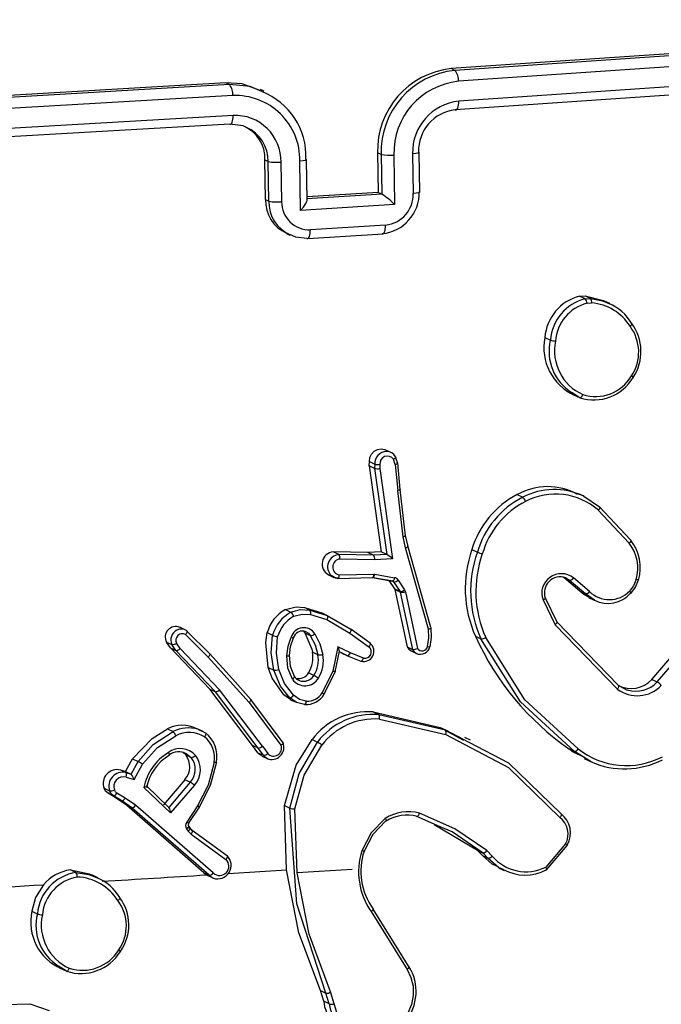
# Model space of a CAD drawing. Units: millimetres. Extents: x 751 to 2118, y 236 to 675.
# Drawn here: x 1512 to 1515, y 437 to 442 of the extents above; entities that cross this region are included whole.
import ezdxf

# ---------------------------------------------------------------- set-up
doc = ezdxf.new("R2010")
doc.units = ezdxf.units.MM
doc.header["$LTSCALE"] = 85
doc.header["$PDSIZE"] = -1
doc.layers.add('VP-DIM', color=7, linetype='Continuous')
doc.layers.add('VP-EQ', color=7, linetype='Continuous', true_color=0x8a3492)
doc.dimstyles.new('Strefa', dxfattribs={"dimtxt": 14, "dimasz": 20, "dimexe": 20, "dimexo": 50, "dimgap": 20, "dimtad": 0, "dimdec": 0, "dimzin": 0, "dimdsep": 46, "dimtxsty": 'Standard', "dimcen": 0.09, "dimadec": 0, "dimazin": 0, "dimtfac": 1, "dimtdec": 4, "dimtofl": 0, "dimtmove": 0, "dimatfit": 3, "dimfxl": 70, "dimfxlon": 1, "dimtolj": 1, "dimtzin": 0, "dimarcsym": 0})

# ---------------------------------------------------------------- blocks, each defined once
blk = doc.blocks.new('*D15')
at = {"layer": 'Defpoints', "color": 0}
for p in [(1149.6233, 447.1849), (1149.6233, 271.7696), (2097.6233, 271.7696)]:
    blk.add_point(p, dxfattribs=at)
at = {"layer": 'VP-DIM', "color": 0, "lineweight": -2}
for p, q in [((2027.6233, 447.1849), (2117.6233, 447.1849)), ((2097.6233, 427.1849), (2097.6233, 395.8106)), ((2097.6233, 291.7696), (2097.6233, 323.1439)), ((2027.6233, 271.7696), (2117.6233, 271.7696))]:
    blk.add_line(p, q, dxfattribs=at)
at = {"layer": 'VP-DIM', "color": 0}
for points in [[(2100.9566, 427.1849), (2094.2899, 427.1849), (2097.6233, 447.1849)], [(2094.2899, 291.7696), (2100.9566, 291.7696), (2097.6233, 271.7696)]]:
    blk.add_solid(points, dxfattribs=at)
at = {"layer": 'VP-DIM', "color": 0, "insert": (2097.6233, 359.4773), "char_height": 14, "attachment_point": 5, "rotation": 90}
blk.add_mtext('\\A1;175', dxfattribs=at)
blk = doc.blocks.new('wd1421-1')
at = {"layer": 'VP-EQ', "color": 0, "linetype": 'Continuous', "lineweight": 25}
for p, q in [((1516.8331, 441.5586), (1514.0423, 441.3669)), ((1516.8517, 441.5497), (1514.0606, 441.3582)), ((1516.871, 441.495), (1514.0781, 441.3033)), ((1514.0606, 441.3582), (1514.0423, 441.3669)), ((1516.8727, 441.3957), (1514.0798, 441.204)), ((1516.8534, 441.3519), (1514.0624, 441.1604)), ((1512.9147, 441.2956), (1510.0673, 441.131)), ((1512.9329, 441.287), (1510.0855, 441.1223)), ((1512.9329, 441.287), (1512.9147, 441.2956)), ((1513.1065, 441.2534), (1513.0882, 441.2621)), ((1512.9496, 441.2321), (1510.1003, 441.0674)), ((1512.9514, 441.1327), (1510.102, 440.968)), ((1512.9346, 441.0892), (1510.0872, 440.9245)), ((1513.1129, 440.7117), (1513.1098, 440.9102)), ((1513.1098, 440.9102), (1513.1272, 440.9019)), ((1513.3214, 440.7094), (1513.3183, 440.9114)), ((1513.6739, 440.9457), (1513.677, 440.7472)), ((1513.6912, 440.9374), (1513.6739, 440.9457)), ((1513.6912, 440.9374), (1513.6943, 440.739)), ((1513.7554, 440.9345), (1513.7592, 440.6863)), ((1513.8493, 440.9405), (1513.8524, 440.742)), ((1513.8851, 440.7486), (1513.882, 440.9471)), ((1513.1303, 440.7034), (1513.1272, 440.9019)), ((1513.1942, 440.7004), (1513.1911, 440.8989)), ((1513.2891, 440.6566), (1513.2853, 440.9048)), ((1513.6951, 440.7386), (1513.3192, 440.7149)), ((1513.677, 440.7472), (1513.3211, 440.7247)), ((1513.6943, 440.739), (1513.677, 440.7472)), ((1513.6943, 440.739), (1513.6951, 440.7386)), ((1513.1129, 440.7117), (1513.1303, 440.7034)), ((1513.7592, 440.6863), (1513.2891, 440.6566)), ((1513.7137, 440.5841), (1513.3376, 440.5603)), ((1513.2175, 440.5418), (1513.2356, 440.5332)), ((1513.3253, 440.5169), (1513.7013, 440.5407)), ((1514.6845, 440.2278), (1514.712, 440.2299)), ((1514.7121, 440.2147), (1514.6845, 440.2278)), ((1514.712, 440.2299), (1514.7397, 440.2167)), ((1514.7121, 440.2147), (1514.7397, 440.2167)), ((1514.722, 440.1928), (1514.7443, 440.1945)), ((1514.8349, 440.1911), (1514.8055, 440.2051)), ((1514.5106, 440.0208), (1514.5379, 440.0078)), ((1514.6468, 439.7381), (1514.6747, 439.7247)), ((1514.6856, 439.7199), (1514.647, 439.7445)), ((1513.7404, 439.4463), (1513.7124, 439.4597)), ((1513.6311, 439.3795), (1513.6328, 439.4005)), ((1513.6328, 439.4005), (1513.6602, 439.3875)), ((1513.6602, 439.3875), (1513.6585, 439.3665)), ((1513.6859, 439.3856), (1513.6843, 439.3653)), ((1513.7619, 439.3865), (1513.7531, 439.4117)), ((1513.7619, 439.3865), (1513.7745, 439.2556)), ((1513.7743, 439.3929), (1513.7644, 439.4213)), ((1513.7875, 439.2603), (1513.7747, 439.3935)), ((1513.6311, 439.3795), (1513.6923, 438.9487)), ((1513.6585, 439.3665), (1513.6311, 439.3795)), ((1513.6585, 439.3665), (1513.7197, 438.9357)), ((1513.6843, 439.3653), (1513.7483, 438.9142)), ((1513.8013, 439.0242), (1513.7745, 439.2556)), ((1513.8143, 439.0292), (1513.7875, 439.2607)), ((1514.3724, 439.2349), (1514.3999, 439.2218)), ((1514.7066, 439.2266), (1514.6761, 439.2411)), ((1514.7779, 439.1564), (1514.9317, 438.9926)), ((1514.7836, 439.1745), (1514.9391, 439.0088)), ((1513.8136, 438.969), (1513.8013, 439.0242)), ((1513.826, 438.9752), (1513.8137, 439.0303)), ((1513.6253, 438.9452), (1513.4523, 438.9484)), ((1513.4797, 438.9353), (1513.4523, 438.9484)), ((1513.6923, 438.9487), (1513.6253, 438.9452)), ((1513.6528, 438.9321), (1513.6253, 438.9452)), ((1513.7197, 438.9357), (1513.6923, 438.9487)), ((1513.929, 438.5615), (1513.8136, 438.969)), ((1513.9405, 438.5699), (1513.8249, 438.978)), ((1514.1457, 438.9598), (1514.173, 438.9468)), ((1513.6528, 438.9321), (1513.4797, 438.9353)), ((1513.6588, 438.9094), (1513.4861, 438.9126)), ((1513.7198, 438.9356), (1513.6528, 438.9321)), ((1513.7483, 438.9142), (1513.6588, 438.9094)), ((1513.7197, 438.9357), (1513.7198, 438.9356)), ((1513.4277, 438.8341), (1513.4552, 438.821)), ((1513.4746, 438.816), (1513.6488, 438.8197)), ((1513.4823, 438.8329), (1513.6545, 438.8366)), ((1513.6469, 438.8198), (1513.6487, 438.8197)), ((1513.6487, 438.8197), (1513.7481, 438.8027)), ((1513.6519, 438.8201), (1513.7513, 438.8032)), ((1513.6545, 438.8366), (1513.6596, 438.8362)), ((1513.6596, 438.8362), (1513.759, 438.8193)), ((1513.7309, 438.8056), (1513.7588, 438.7631)), ((1513.7542, 438.7986), (1513.7444, 438.8033)), ((1513.7498, 438.8025), (1513.751, 438.8017)), ((1513.7542, 438.7986), (1513.7861, 438.75)), ((1513.7768, 438.8075), (1513.8087, 438.7589)), ((1514.6064, 438.8187), (1514.6013, 438.8221)), ((1514.6862, 438.7512), (1514.6064, 438.8187)), ((1514.6064, 438.8187), (1514.6336, 438.8058)), ((1514.6336, 438.8058), (1514.614, 438.8191)), ((1514.7134, 438.7382), (1514.6336, 438.8058)), ((1514.7335, 438.7503), (1514.6534, 438.8181)), ((1513.7588, 438.7631), (1513.7602, 438.7596)), ((1513.7861, 438.75), (1513.7588, 438.7631)), ((1513.7602, 438.7596), (1513.821, 438.4737)), ((1513.7875, 438.7466), (1513.7602, 438.7596)), ((1513.7861, 438.75), (1513.7875, 438.7466)), ((1513.7875, 438.7466), (1513.8483, 438.4607)), ((1513.8087, 438.7589), (1513.8128, 438.749)), ((1513.8128, 438.749), (1513.8731, 438.4656)), ((1514.6862, 438.7512), (1514.7134, 438.7382)), ((1514.5016, 438.7078), (1514.5615, 438.5835)), ((1514.5123, 438.7181), (1514.5698, 438.5988)), ((1514.7595, 438.7067), (1514.7134, 438.7382)), ((1514.7295, 438.7202), (1514.7576, 438.7067)), ((1513.2133, 438.6602), (1513.2408, 438.6471)), ((1513.3079, 438.6698), (1513.3944, 438.6437)), ((1513.3354, 438.6567), (1513.3079, 438.6698)), ((1513.3354, 438.6567), (1513.4219, 438.6306)), ((1513.3944, 438.6437), (1513.4219, 438.6306)), ((1513.3379, 438.6343), (1513.4201, 438.6095)), ((1513.4201, 438.6095), (1513.5353, 438.5425)), ((1513.4219, 438.6306), (1513.5394, 438.5622)), ((1514.5698, 438.5988), (1514.8777, 438.281)), ((1512.7123, 438.5577), (1512.6847, 438.5709)), ((1512.8352, 438.4381), (1512.7205, 438.5523)), ((1513.6368, 438.4908), (1513.5403, 438.5612)), ((1514.5615, 438.5835), (1514.873, 438.262)), ((1512.6377, 438.4676), (1512.6178, 438.4974)), ((1512.6178, 438.4974), (1512.6451, 438.4844)), ((1512.7137, 438.5348), (1512.8269, 438.4219)), ((1513.1215, 438.5442), (1513.1489, 438.5311)), ((1513.31, 438.5426), (1513.3373, 438.5296)), ((1513.5353, 438.5425), (1513.6305, 438.473)), ((1514.1634, 438.5261), (1514.1907, 438.5131)), ((1515.0457, 438.3104), (1515.2369, 438.5341)), ((1515.073, 438.2973), (1515.2642, 438.5211)), ((1512.8356, 438.2614), (1512.6377, 438.4676)), ((1512.6377, 438.4676), (1512.6651, 438.4545)), ((1512.6651, 438.4545), (1512.6451, 438.4844)), ((1512.8629, 438.2483), (1512.6651, 438.4545)), ((1512.6865, 438.4648), (1512.6682, 438.4922)), ((1512.884, 438.2589), (1512.6865, 438.4648)), ((1513.4753, 438.4737), (1513.4501, 438.351)), ((1513.4621, 438.3479), (1513.4833, 438.4511)), ((1513.5378, 438.4435), (1513.4753, 438.4737)), ((1513.5229, 438.4283), (1513.4826, 438.4477)), ((1513.4956, 438.4413), (1513.4826, 438.4476)), ((1513.821, 438.4737), (1513.8483, 438.4607)), ((1513.8417, 438.453), (1513.8691, 438.4399)), ((1512.8269, 438.4219), (1513.0315, 438.1948)), ((1513.3751, 438.4333), (1513.3477, 438.4464)), ((1513.4956, 438.4413), (1513.5229, 438.4283)), ((1513.5229, 438.4282), (1513.5906, 438.4012)), ((1513.6037, 438.4172), (1513.5378, 438.4435)), ((1513.1272, 438.3695), (1513.1545, 438.3565)), ((1513.4501, 438.351), (1513.3959, 438.2429)), ((1513.4614, 438.3498), (1513.4043, 438.2354)), ((1513.3557, 438.33), (1513.3282, 438.343)), ((1515.0457, 438.3104), (1515.073, 438.2973)), ((1513.0486, 437.98), (1512.8356, 438.2614)), ((1512.8356, 438.2614), (1512.8629, 438.2483)), ((1513.0978, 437.9765), (1512.884, 438.2589)), ((1514.8777, 438.281), (1514.9229, 438.2572)), ((1513.0759, 437.9669), (1512.8629, 438.2483)), ((1513.2016, 437.993), (1513.0406, 438.21)), ((1513.2392, 438.2088), (1513.2058, 438.2325)), ((1513.2058, 438.2325), (1513.2332, 438.2194)), ((1513.267, 438.1956), (1513.2332, 438.2194)), ((1513.2391, 438.2088), (1513.2667, 438.1956)), ((1513.0315, 438.1948), (1513.1905, 437.9805)), ((1513.6526, 438.1474), (1513.9862, 438.0702)), ((1513.6526, 438.1474), (1513.68, 438.1343)), ((1513.68, 438.1343), (1514.0136, 438.0571)), ((1513.6829, 438.1116), (1514.0145, 438.0349)), ((1512.6235, 438.0624), (1512.6509, 438.0493)), ((1512.7975, 438.0518), (1512.7689, 438.0654)), ((1512.7753, 438.0605), (1512.8132, 438.043)), ((1512.8144, 438.0419), (1512.7873, 438.0561)), ((1513.9862, 438.0702), (1514.1032, 438.0068)), ((1513.9862, 438.0702), (1514.0136, 438.0571)), ((1514.0136, 438.0571), (1514.13, 437.9964)), ((1513.3461, 438.0095), (1513.3735, 437.9965)), ((1514.1382, 438.0057), (1514.1098, 438.0192)), ((1513.0754, 437.9434), (1513.0486, 437.98)), ((1513.0759, 437.9669), (1513.0486, 437.98)), ((1513.1028, 437.9303), (1513.0759, 437.9669)), ((1513.0978, 437.9765), (1513.1247, 437.9398)), ((1514.6581, 437.9493), (1514.6309, 437.9623)), ((1512.4134, 437.8488), (1512.4487, 437.9124)), ((1512.4487, 437.9124), (1512.4761, 437.8993)), ((1512.7145, 437.9328), (1512.7009, 437.9438)), ((1512.7145, 437.9328), (1512.7419, 437.9197)), ((1512.7181, 437.9386), (1512.7419, 437.9197)), ((1513.0754, 437.9434), (1513.1028, 437.9303)), ((1513.0952, 437.9269), (1513.1228, 437.9137)), ((1514.7418, 437.898), (1514.6581, 437.9493)), ((1514.7076, 437.9142), (1514.7359, 437.9007)), ((1512.3879, 437.8569), (1512.4134, 437.8488)), ((1512.3879, 437.8569), (1512.4153, 437.8438)), ((1512.4409, 437.8357), (1512.4761, 437.8993)), ((1512.4556, 437.8091), (1512.4984, 437.8861)), ((1512.4134, 437.8488), (1512.4408, 437.8358)), ((1512.4153, 437.8438), (1512.4408, 437.8358)), ((1512.4156, 437.8217), (1512.4556, 437.8091)), ((1512.7099, 437.8085), (1512.603, 437.6827)), ((1512.7373, 437.7954), (1512.7099, 437.8085)), ((1512.3056, 437.7659), (1512.333, 437.7528)), ((1512.6377, 437.6418), (1512.5046, 437.7689)), ((1512.6304, 437.6697), (1512.5184, 437.7778)), ((1512.7373, 437.7954), (1512.6305, 437.6696)), ((1512.7586, 437.7806), (1512.6377, 437.6418)), ((1512.3665, 437.7155), (1512.3258, 437.7403)), ((1512.3258, 437.7403), (1512.3532, 437.7273)), ((1512.3939, 437.7025), (1512.3532, 437.7273)), ((1512.4181, 437.6803), (1512.3665, 437.7155)), ((1512.3665, 437.7155), (1512.3939, 437.7025)), ((1512.411, 437.7163), (1512.3699, 437.7413)), ((1512.4639, 437.6802), (1512.411, 437.7163)), ((1512.4455, 437.6672), (1512.3939, 437.7025)), ((1512.8047, 437.343), (1512.4181, 437.6803)), ((1512.4181, 437.6803), (1512.4455, 437.6672)), ((1512.8321, 437.3299), (1512.4455, 437.6672)), ((1512.8521, 437.3415), (1512.4639, 437.6802)), ((1512.7731, 437.6776), (1512.7191, 437.5966)), ((1512.7289, 437.5891), (1512.783, 437.6702)), ((1513.2179, 437.3571), (1513.2079, 437.6788)), ((1513.2079, 437.6788), (1513.2353, 437.6657)), ((1513.2713, 437.342), (1513.2608, 437.6619)), ((1513.9871, 437.5733), (1513.8703, 437.6247)), ((1512.7188, 437.5618), (1512.726, 437.5514)), ((1512.7286, 437.5756), (1512.7347, 437.5668)), ((1512.7361, 437.564), (1512.7289, 437.5744)), ((1512.7347, 437.5668), (1512.7457, 437.5556)), ((1512.7469, 437.5544), (1512.736, 437.5655)), ((1514.174, 437.4541), (1513.9566, 437.5817)), ((1512.726, 437.5514), (1512.741, 437.5359)), ((1512.741, 437.5359), (1512.9154, 437.4091)), ((1512.9231, 437.4264), (1512.7469, 437.5544)), ((1514.6138, 437.4875), (1514.5149, 437.3714)), ((1514.6226, 437.4813), (1514.5173, 437.358)), ((1514.1987, 437.4293), (1514.174, 437.4541)), ((1514.174, 437.4541), (1514.2013, 437.4411)), ((1514.1987, 437.4293), (1514.226, 437.4163)), ((1514.226, 437.4163), (1514.2013, 437.4411)), ((1514.2475, 437.4264), (1514.2205, 437.4536)), ((1514.2782, 437.3669), (1514.3064, 437.3535)), ((1512.1651, 437.3444), (1512.1377, 437.3575)), ((1512.2745, 437.3176), (1512.2452, 437.3316)), ((1512.8047, 437.343), (1512.8184, 437.3321)), ((1512.8321, 437.3299), (1512.8047, 437.343)), ((1512.8184, 437.3321), (1512.8223, 437.3307)), ((1512.8221, 437.3301), (1512.8498, 437.3169)), ((1512.9259, 437.3388), (1513.2179, 437.3571)), ((1513.5469, 437.3594), (1513.271, 437.3419)), ((1511.9446, 437.15), (1511.9721, 437.1369)), ((1513.6413, 437.1481), (1513.8214, 436.8589)), ((1512.1182, 436.8498), (1512.0783, 436.8759)), ((1512.079, 436.8681), (1512.1073, 436.8546)), ((1513.4046, 436.6992), (1513.388, 436.7529)), ((1513.388, 436.7529), (1513.4154, 436.7398)), ((1513.432, 436.6861), (1513.4154, 436.7398)), ((1513.4574, 436.6872), (1513.4391, 436.7461)), ((1513.432, 436.6861), (1513.4046, 436.6992))]:
    blk.add_line(p, q, dxfattribs=at)
at = {"layer": 'VP-EQ', "color": 0, "linetype": 'Continuous', "lineweight": 25, "flags": 128}
for points in [[(1513.0867, 441.2582), (1512.9971, 441.2911), (1512.9147, 441.2956)], [(1513.0952, 441.2517), (1513.0364, 441.2781), (1512.9329, 441.287)], [(1514.0624, 441.1604), (1514.0659, 441.1598), (1514.0692, 441.1612), (1514.0723, 441.1646), (1514.075, 441.1698), (1514.0771, 441.1767), (1514.0787, 441.1849), (1514.0796, 441.1941), (1514.0798, 441.204)], [(1512.9346, 441.0892), (1512.938, 441.0886), (1512.9412, 441.09), (1512.9442, 441.0934), (1512.9468, 441.0985), (1512.9488, 441.1054), (1512.9503, 441.1136), (1512.9512, 441.1228), (1512.9514, 441.1327)], [(1513.0179, 441.073), (1513.0023, 441.0802), (1512.9346, 441.0892)], [(1513.2853, 440.9048), (1513.302, 440.9064), (1513.3136, 440.9086), (1513.3182, 440.9112), (1513.3153, 440.9137)], [(1513.879, 440.9494), (1513.8819, 440.9469), (1513.8774, 440.9443), (1513.8659, 440.9421), (1513.8493, 440.9405)], [(1513.2891, 440.6566), (1513.3033, 440.6742), (1513.3146, 440.6914), (1513.3191, 440.7004), (1513.3212, 440.7073), (1513.3211, 440.7122), (1513.3191, 440.7149)], [(1513.8844, 440.7486), (1513.8849, 440.7481), (1513.8783, 440.7452), (1513.8672, 440.7433), (1513.8524, 440.742)], [(1513.6965, 440.541), (1513.7, 440.5404), (1513.7033, 440.5418), (1513.7063, 440.5451), (1513.7089, 440.5502), (1513.7111, 440.557), (1513.7126, 440.5652), (1513.7135, 440.5743), (1513.7137, 440.5841)], [(1513.3206, 440.5172), (1513.2645, 440.5227), (1513.2387, 440.5353)], [(1513.3206, 440.5172), (1513.324, 440.5166), (1513.3273, 440.518), (1513.3303, 440.5214), (1513.3329, 440.5265), (1513.335, 440.5333), (1513.3365, 440.5414), (1513.3374, 440.5506), (1513.3376, 440.5603)], [(1514.712, 440.2299), (1514.8038, 440.206), (1514.8054, 440.2048)], [(1514.7397, 440.2167), (1514.7996, 440.2052), (1514.8312, 440.1909)], [(1514.9446, 440.0923), (1514.9459, 440.0906), (1514.9453, 440.0874), (1514.944, 440.0853), (1514.9421, 440.0828), (1514.9396, 440.0802), (1514.9364, 440.0774)], [(1514.9516, 439.8213), (1514.9532, 439.8211), (1514.9523, 439.8225), (1514.9488, 439.8254), (1514.9435, 439.8292)], [(1514.6856, 439.7199), (1514.6884, 439.7199), (1514.6921, 439.7225), (1514.6942, 439.7248), (1514.6963, 439.7279), (1514.6983, 439.7316), (1514.7002, 439.7358)], [(1513.6328, 439.4005), (1513.6349, 439.42), (1513.643, 439.4379), (1513.656, 439.4523), (1513.6727, 439.4615), (1513.691, 439.4646), (1513.709, 439.4612), (1513.7121, 439.4592)], [(1513.7635, 439.4236), (1513.7647, 439.4221), (1513.7635, 439.4194), (1513.7619, 439.4177), (1513.7596, 439.4158), (1513.7567, 439.4138), (1513.7531, 439.4117)], [(1513.7619, 439.3865), (1513.7661, 439.3879), (1513.7695, 439.3893), (1513.772, 439.3906), (1513.7736, 439.3918), (1513.7747, 439.3936), (1513.7735, 439.3947)], [(1513.7863, 439.2617), (1513.7875, 439.2604), (1513.7857, 439.2588), (1513.7811, 439.2571), (1513.7745, 439.2556)], [(1514.7013, 439.2284), (1514.7056, 439.227), (1514.7836, 439.1745)], [(1514.7836, 439.1745), (1514.7852, 439.1721), (1514.7847, 439.1679), (1514.7822, 439.1624), (1514.7779, 439.1564)], [(1513.8013, 439.0242), (1513.8056, 439.0253), (1513.809, 439.0265), (1513.8115, 439.0276), (1513.8131, 439.0287), (1513.8141, 439.0304), (1513.813, 439.0315)], [(1514.9391, 439.0088), (1514.9406, 439.0066), (1514.9397, 439.0028), (1514.9366, 438.9979), (1514.9317, 438.9926)], [(1513.8136, 438.969), (1513.8182, 438.9707), (1513.8218, 438.9724), (1513.8242, 438.9739), (1513.8255, 438.9752), (1513.8261, 438.977), (1513.8249, 438.978)], [(1513.4861, 438.9126), (1513.4857, 438.92), (1513.4845, 438.927), (1513.4824, 438.9324), (1513.4811, 438.9342), (1513.4797, 438.9353)], [(1513.4738, 438.8161), (1513.458, 438.8198), (1513.4415, 438.8303)], [(1513.4469, 438.8259), (1513.4611, 438.8187), (1513.4766, 438.8159)], [(1513.4738, 438.8161), (1513.4753, 438.8159), (1513.4767, 438.8165), (1513.4781, 438.8179), (1513.4793, 438.82), (1513.4812, 438.8258), (1513.4823, 438.8329)], [(1513.6545, 438.8366), (1513.6536, 438.8284), (1513.6515, 438.8223), (1513.6493, 438.8199), (1513.6469, 438.8198)], [(1513.6596, 438.8362), (1513.6573, 438.8281), (1513.654, 438.8221), (1513.6513, 438.8197), (1513.6487, 438.8197)], [(1513.759, 438.8193), (1513.7567, 438.8112), (1513.7534, 438.8052), (1513.7507, 438.8028), (1513.7481, 438.8027)], [(1513.7481, 438.8027), (1513.7514, 438.8014), (1513.7542, 438.7986)], [(1514.9672, 438.8103), (1514.9544, 438.7791), (1514.9341, 438.7523)], [(1514.941, 438.741), (1514.9645, 438.772), (1514.9793, 438.8081)], [(1514.978, 438.8086), (1514.9793, 438.8079), (1514.9777, 438.808), (1514.9735, 438.8088), (1514.9672, 438.8103)], [(1514.7306, 438.7224), (1514.7054, 438.7345), (1514.6862, 438.7512)], [(1514.9392, 438.7411), (1514.941, 438.7411), (1514.9407, 438.7432), (1514.9382, 438.7471), (1514.9341, 438.7523)], [(1514.5123, 438.7181), (1514.5135, 438.7164), (1514.5119, 438.7138), (1514.5077, 438.7108), (1514.5016, 438.7078)], [(1513.2133, 438.6602), (1513.2669, 438.6729), (1513.3079, 438.6698)], [(1513.2408, 438.6471), (1513.2873, 438.6593), (1513.3354, 438.6567)], [(1513.2545, 438.6263), (1513.296, 438.6367), (1513.3379, 438.6343)], [(1513.4219, 438.6306), (1513.4237, 438.628), (1513.4241, 438.6231), (1513.4228, 438.6167), (1513.4201, 438.6095)], [(1514.5698, 438.5988), (1514.5711, 438.5973), (1514.5707, 438.5943), (1514.5696, 438.5921), (1514.5677, 438.5895), (1514.565, 438.5866), (1514.5615, 438.5835)], [(1512.7193, 438.5535), (1512.7209, 438.5514), (1512.7206, 438.5474), (1512.7196, 438.5447), (1512.7181, 438.5416), (1512.7161, 438.5382), (1512.7137, 438.5348)], [(1513.3029, 438.5523), (1513.303, 438.5522), (1513.31, 438.5426)], [(1513.3165, 438.5489), (1513.328, 438.5414), (1513.3373, 438.5296)], [(1513.5394, 438.5622), (1513.5411, 438.5597), (1513.5409, 438.5551), (1513.5388, 438.5491), (1513.5353, 438.5425)], [(1513.9242, 438.4753), (1513.9309, 438.5184), (1513.929, 438.5615)], [(1513.929, 438.5615), (1513.9331, 438.5629), (1513.9364, 438.5643), (1513.9389, 438.5656), (1513.9406, 438.5668), (1513.9416, 438.5687), (1513.9405, 438.5699)], [(1513.9362, 438.473), (1513.9436, 438.5204), (1513.9413, 438.5678)], [(1513.1272, 438.3695), (1513.1151, 438.4942), (1513.1215, 438.5442)], [(1513.1545, 438.3565), (1513.1419, 438.4429), (1513.1489, 438.5311)], [(1513.1794, 438.3597), (1513.1675, 438.4412), (1513.1739, 438.5244)], [(1513.2201, 438.428), (1513.226, 438.4758), (1513.2416, 438.5217)], [(1513.2333, 438.4296), (1513.2388, 438.4746), (1513.2536, 438.5177)], [(1513.2416, 438.5217), (1513.2466, 438.5198), (1513.2501, 438.5184), (1513.2522, 438.5176), (1513.2532, 438.5173), (1513.253, 438.5174), (1513.252, 438.5178)], [(1513.31, 438.5426), (1513.345, 438.4609), (1513.3477, 438.4464)], [(1513.3373, 438.5296), (1513.3615, 438.484), (1513.3751, 438.4333)], [(1513.3601, 438.538), (1513.3858, 438.4891), (1513.4004, 438.4349)], [(1514.6581, 437.9493), (1514.3886, 438.1973), (1514.1907, 438.5131)], [(1514.6767, 437.9625), (1514.4105, 438.2076), (1514.2147, 438.5195)], [(1513.4816, 438.4482), (1513.4828, 438.4482), (1513.4833, 438.4495), (1513.4831, 438.4523), (1513.4821, 438.4565), (1513.4799, 438.463), (1513.4753, 438.4737)], [(1513.6352, 438.4922), (1513.6364, 438.4912), (1513.637, 438.4894), (1513.637, 438.4872), (1513.6364, 438.4846), (1513.634, 438.4788), (1513.6305, 438.473)], [(1513.821, 438.4737), (1513.8303, 438.4609), (1513.8418, 438.4533)], [(1513.8483, 438.4607), (1513.8566, 438.4488), (1513.8679, 438.4405)], [(1513.9242, 438.4753), (1513.9306, 438.4739), (1513.935, 438.4731), (1513.9366, 438.4731), (1513.9354, 438.474)], [(1512.834, 438.4393), (1512.8354, 438.4374), (1512.8349, 438.4337), (1512.8338, 438.4312), (1512.8321, 438.4284), (1512.8298, 438.4252), (1512.8269, 438.4219)], [(1513.0406, 438.21), (1512.9477, 438.3132), (1512.8352, 438.438)], [(1513.2201, 438.428), (1513.2248, 438.4282), (1513.2284, 438.4285), (1513.231, 438.429), (1513.2325, 438.4295), (1513.2332, 438.4305), (1513.2321, 438.4313)], [(1513.248, 438.3111), (1513.2253, 438.3668), (1513.2201, 438.428)], [(1513.2585, 438.3241), (1513.2378, 438.3749), (1513.2333, 438.4309)], [(1513.5229, 438.4283), (1513.526, 438.4285), (1513.53, 438.4314), (1513.5341, 438.4367), (1513.5378, 438.4435)], [(1513.59, 438.4014), (1513.5928, 438.4015), (1513.5964, 438.4042), (1513.5983, 438.4066), (1513.6003, 438.4096), (1513.6021, 438.4132), (1513.6037, 438.4172)], [(1513.2058, 438.2325), (1513.1465, 438.3167), (1513.1272, 438.3695)], [(1513.2332, 438.2194), (1513.1881, 438.2769), (1513.1545, 438.3565)], [(1513.2534, 438.231), (1513.2082, 438.2899), (1513.1794, 438.3597)], [(1513.4614, 438.3498), (1513.4627, 438.349), (1513.4616, 438.3488), (1513.4599, 438.3489), (1513.4575, 438.3494), (1513.4542, 438.35), (1513.4501, 438.351)], [(1513.248, 438.3111), (1513.2536, 438.3158), (1513.2573, 438.3202), (1513.2585, 438.3237), (1513.2571, 438.3258)], [(1514.8777, 438.281), (1514.8795, 438.2785), (1514.8792, 438.2741), (1514.8769, 438.2682), (1514.873, 438.262)], [(1513.0394, 438.2113), (1513.0407, 438.2097), (1513.0404, 438.2064), (1513.0393, 438.204), (1513.0374, 438.2012), (1513.0348, 438.1981), (1513.0315, 438.1948)], [(1513.3175, 438.2012), (1513.2828, 438.2103), (1513.2534, 438.231)], [(1513.3081, 438.1846), (1513.311, 438.1849), (1513.3137, 438.1881), (1513.316, 438.1938), (1513.3175, 438.2012)], [(1513.4044, 438.2354), (1513.4058, 438.235), (1513.4049, 438.2361), (1513.4035, 438.2373), (1513.4015, 438.2389), (1513.399, 438.2408), (1513.3959, 438.2429)], [(1513.3081, 438.1846), (1513.2675, 438.1952), (1513.267, 438.1956)], [(1512.4487, 437.9124), (1512.5458, 438.0151), (1512.6235, 438.0624)], [(1512.4761, 437.8993), (1512.5516, 437.9843), (1512.6509, 438.0493)], [(1512.4984, 437.8861), (1512.5727, 437.9688), (1512.6646, 438.0284)], [(1512.8132, 438.043), (1512.8148, 438.0408), (1512.8148, 438.0365), (1512.814, 438.0337), (1512.8127, 438.0304), (1512.811, 438.0269), (1512.8087, 438.0233)], [(1513.2079, 437.6788), (1513.267, 437.881), (1513.3461, 438.0095)], [(1514.0145, 438.0349), (1514.329, 437.8694), (1514.5854, 437.6196)], [(1513.2003, 437.9943), (1513.2013, 437.9934), (1513.2016, 437.9921), (1513.2012, 437.9905), (1513.2001, 437.9886), (1513.1961, 437.9845), (1513.1905, 437.9805)], [(1513.2353, 437.6657), (1513.2821, 437.8402), (1513.3735, 437.9965)], [(1513.2608, 437.6619), (1513.3063, 437.8304), (1513.3945, 437.9813)], [(1514.13, 437.9964), (1514.3281, 437.8932), (1514.5915, 437.638)], [(1514.7103, 437.9201), (1514.6527, 437.946), (1514.6309, 437.9623)], [(1512.6275, 437.9443), (1512.6298, 437.9398), (1512.6313, 437.9362), (1512.6321, 437.9336), (1512.6323, 437.9319), (1512.6314, 437.9306), (1512.6301, 437.9309)], [(1513.0956, 437.9274), (1513.0835, 437.9345), (1513.0754, 437.9434)], [(1513.1204, 437.9149), (1513.1111, 437.9213), (1513.1028, 437.9303)], [(1512.8562, 437.8945), (1512.8261, 437.7818), (1512.7731, 437.6776)], [(1512.868, 437.8955), (1512.8367, 437.7785), (1512.7817, 437.6703)], [(1512.868, 437.8955), (1512.8692, 437.8945), (1512.8674, 437.8939), (1512.8628, 437.8939), (1512.8562, 437.8945)], [(1512.3258, 437.7403), (1512.3134, 437.7513), (1512.3056, 437.7659)], [(1512.3699, 437.7413), (1512.3623, 437.7481), (1512.3573, 437.7572)], [(1512.5046, 437.7689), (1512.5098, 437.7706), (1512.5133, 437.7719), (1512.5169, 437.7738), (1512.5186, 437.7751), (1512.5194, 437.7762), (1512.5193, 437.7771), (1512.5184, 437.7778)], [(1512.3532, 437.7273), (1512.3409, 437.7381), (1512.333, 437.7528)], [(1512.3532, 437.7273), (1512.357, 437.7276), (1512.3619, 437.7311), (1512.3661, 437.7357), (1512.3699, 437.7413)], [(1512.3939, 437.7025), (1512.3967, 437.7024), (1512.4008, 437.7046), (1512.4033, 437.7066), (1512.4058, 437.7093), (1512.4085, 437.7125), (1512.411, 437.7163)], [(1512.7817, 437.6703), (1512.7831, 437.6698), (1512.782, 437.6711), (1512.7785, 437.6738), (1512.7731, 437.6776)], [(1513.4154, 436.7398), (1513.2693, 437.1872), (1513.2353, 437.6657)], [(1513.7126, 437.6149), (1513.6419, 437.5432), (1513.595, 437.4531)], [(1513.7126, 437.6149), (1513.7148, 437.6107), (1513.7163, 437.6073), (1513.7171, 437.6047), (1513.7174, 437.6029), (1513.7167, 437.6014), (1513.7152, 437.6017)], [(1513.8703, 437.6247), (1513.8725, 437.6245), (1513.8757, 437.6265), (1513.8776, 437.6287), (1513.8796, 437.6317), (1513.8816, 437.6357), (1513.8834, 437.6404)], [(1514.2205, 437.4536), (1514.0606, 437.5628), (1513.8834, 437.6404)], [(1514.5915, 437.638), (1514.5931, 437.6358), (1514.5927, 437.6318), (1514.5917, 437.6292), (1514.5901, 437.6262), (1514.588, 437.6229), (1514.5854, 437.6196)], [(1512.7276, 437.5772), (1512.729, 437.5746), (1512.7272, 437.5703), (1512.7237, 437.5661), (1512.7188, 437.5618)], [(1512.7289, 437.5888), (1512.7291, 437.5888), (1512.7274, 437.5905), (1512.7239, 437.5931), (1512.7191, 437.5966)], [(1512.7347, 437.5668), (1512.7361, 437.5643), (1512.7343, 437.5599), (1512.7308, 437.5557), (1512.726, 437.5514)], [(1513.7152, 437.6017), (1513.6494, 437.5349), (1513.606, 437.451)], [(1514.2013, 437.4411), (1514.0461, 437.5474), (1513.9871, 437.5733)], [(1512.7457, 437.5556), (1512.7475, 437.5526), (1512.7467, 437.5472), (1512.7445, 437.5417), (1512.741, 437.5359)], [(1514.6226, 437.4813), (1514.624, 437.4808), (1514.6233, 437.4815), (1514.6219, 437.4825), (1514.6199, 437.4838), (1514.6172, 437.4855), (1514.6138, 437.4875)], [(1512.9208, 437.4283), (1512.9219, 437.4273), (1512.9225, 437.4257), (1512.922, 437.4212), (1512.9195, 437.4153), (1512.9154, 437.4091)], [(1513.606, 437.451), (1513.6072, 437.4502), (1513.6056, 437.4503), (1513.6013, 437.4513), (1513.595, 437.4531)], [(1514.2798, 437.3703), (1514.2467, 437.3852), (1514.1987, 437.4293)], [(1514.3023, 437.3588), (1514.2793, 437.3686), (1514.226, 437.4163)], [(1514.5173, 437.358), (1514.519, 437.3579), (1514.5195, 437.3599), (1514.5191, 437.3619), (1514.5182, 437.3645), (1514.5168, 437.3677), (1514.5149, 437.3714)], [(1512.1377, 437.3575), (1512.2315, 437.3377), (1512.2443, 437.3302)], [(1512.1651, 437.3444), (1512.2299, 437.3346), (1512.2708, 437.3175)], [(1512.8321, 437.3299), (1512.8415, 437.3217), (1512.8525, 437.3158)], [(1513.388, 436.7529), (1513.2798, 437.0417), (1513.2179, 437.3571)], [(1513.4389, 436.746), (1513.3311, 437.0351), (1513.2711, 437.3419)], [(1512.0023, 437.2826), (1511.9625, 437.2193), (1511.9446, 437.15)], [(1512.3752, 437.2033), (1512.3785, 437.2062), (1512.3812, 437.209), (1512.3833, 437.2115), (1512.3846, 437.2138), (1512.3853, 437.2171), (1512.384, 437.2189)], [(1513.65, 437.1634), (1513.6513, 437.1618), (1513.6509, 437.1587), (1513.6497, 437.1566), (1513.6477, 437.154), (1513.6448, 437.1511), (1513.6413, 437.1481)], [(1513.8318, 436.8708), (1513.7502, 437.0019), (1513.6513, 437.1606)], [(1512.388, 436.9493), (1512.3895, 436.9489), (1512.3883, 436.95), (1512.3847, 436.9527), (1512.3794, 436.9565)], [(1513.8304, 436.8738), (1513.8318, 436.8717), (1513.8306, 436.8681), (1513.8269, 436.8636), (1513.8214, 436.8589)], [(1512.1182, 436.8498), (1512.1208, 436.8498), (1512.1243, 436.8522), (1512.1263, 436.8544), (1512.1283, 436.8574), (1512.1303, 436.8609), (1512.1321, 436.865)], [(1513.8214, 436.8589), (1513.8409, 436.8188), (1513.8514, 436.7747), (1513.8521, 436.7286), (1513.8432, 436.6829), (1513.825, 436.6397), (1513.7984, 436.6012), (1513.7648, 436.5692), (1513.7257, 436.5454), (1513.6832, 436.5307), (1513.6392, 436.5261), (1513.5959, 436.5317), (1513.5554, 436.5473), (1513.5198, 436.572), (1513.4907, 436.6047), (1513.4695, 436.6437), (1513.4574, 436.6872)], [(1511.8098, 436.6836), (1511.9352, 436.6875), (1512.032, 436.6533)]]:
    blk.add_lwpolyline(points, dxfattribs=at)
at = {"layer": 'VP-EQ', "color": 0, "linetype": 'Continuous', "lineweight": 25}
for centre, radius, start, end in [((1514.0843, 440.9585), 0.4105, 95.8611, 181.7921), ((1514.1014, 440.9499), 0.4104, 95.7017, 181.7354), ((1514.0068, 441.3109), 0.0716, 353.9491, 41.319), ((1512.8763, 441.2397), 0.0737, 354.0232, 39.8271), ((1514.1149, 440.9456), 0.3596, 95.8722, 181.7696), ((1512.9625, 440.9096), 0.3228, 359.1593, 92.2917), ((1512.9698, 440.9294), 0.3458, 357.3923, 68.7405), ((1514.1061, 440.9484), 0.2569, 95.8752, 181.7653), ((1514.0839, 440.9566), 0.205, 96.023, 182.0205), ((1512.9606, 440.9023), 0.2306, 359.1632, 92.2874), ((1512.9374, 440.9191), 0.1727, 357.0367, 67.2442), ((1512.9409, 440.9033), 0.1864, 359.5667, 65.5901), ((1513.7337, 441.165), 0.2315, 259.438, 275.3958), ((1513.1696, 441.1293), 0.2314, 259.4479, 275.3246), ((1513.5328, 440.4741), 0.3104, 43.1416, 58.4593), ((1513.6765, 440.7457), 0.2057, 275.5901, 1.4628), ((1513.6983, 440.7375), 0.1542, 275.7487, 1.649), ((1513.29, 440.7064), 0.1771, 178.2773, 246.2766), ((1513.3051, 440.6971), 0.1749, 177.9199, 247.6898), ((1513.1733, 440.9333), 0.2339, 259.4088, 275.1185), ((1513.332, 440.6981), 0.1379, 179.0442, 272.3201), ((1514.7409, 440.0039), 0.2309, 104.1444, 175.7976), ((1514.7686, 439.9903), 0.2313, 104.1379, 175.6696), ((1514.7741, 439.9884), 0.211, 104.2837, 175.8964), ((1514.6891, 440.191), 0.033, 3.1313, 45.78), ((1514.7188, 440.2007), 0.0263, 346.2983, 37.4542), ((1514.7235, 439.9443), 0.2511, 32.0103, 85.2444), ((1514.7421, 439.9739), 0.2346, 30.3145, 67.6727), ((1514.7656, 439.9483), 0.2142, 326.206, 37.0637), ((1514.757, 439.9519), 0.2344, 326.138, 36.8105), ((1514.7642, 439.9691), 0.2588, 168.4686, 245.8993), ((1514.7747, 439.9517), 0.2434, 166.6698, 238.3411), ((1514.574, 440.1429), 0.1398, 255.0541, 265.7471), ((1514.7992, 439.955), 0.2405, 168.3713, 245.687), ((1514.7636, 439.9343), 0.2083, 252.2627, 329.7131), ((1514.7557, 439.9356), 0.2268, 252, 329.7394), ((1513.7202, 439.3913), 0.0602, 92.4658, 183.6611), ((1513.718, 439.4004), 0.0511, 27.0327, 90.3591), ((1513.6786, 439.4614), 0.0762, 256.0014, 275.4856), ((1513.7223, 439.3914), 0.0369, 33.4607, 189.0873), ((1513.6749, 439.4471), 0.0823, 258.4792, 276.5151), ((1514.5769, 438.8354), 0.4488, 117.1047, 163.9077), ((1514.5243, 438.9664), 0.3085, 60.9856, 119.4946), ((1514.5572, 438.9198), 0.3406, 64.9714, 117.5228), ((1514.5635, 438.9149), 0.323, 48.3874, 117.5498), ((1514.6055, 438.8211), 0.4504, 117.17, 163.7983), ((1514.6145, 438.8158), 0.4345, 117.477, 163.6016), ((1514.3718, 439.1873), 0.0445, 18.3075, 50.9122), ((1514.7749, 438.8675), 0.2006, 343.4415, 38.5993), ((1514.7694, 438.8701), 0.2185, 343.4007, 38.4855), ((1513.4577, 438.8875), 0.0611, 95.1043, 240.73), ((1514.6962, 438.7652), 0.584, 160.5282, 204.166), ((1514.7196, 438.7519), 0.5803, 160.3758, 204.297), ((1514.3056, 439.2995), 0.3768, 249.3998, 253.367), ((1513.4859, 438.8736), 0.062, 95.7194, 224.2453), ((1513.4896, 438.8725), 0.0403, 95.0481, 259.5676), ((1513.632, 438.9144), 0.0273, 349.4827, 40.3941), ((1513.6271, 438.7827), 0.1789, 47.3267, 58.7746), ((1514.7317, 438.7503), 0.5662, 160.5895, 204.0564), ((1513.7551, 438.8297), 0.0311, 268.4327, 314.3783), ((1513.7544, 438.7929), 0.0268, 33.1001, 79.9816), ((1514.5926, 438.7421), 0.0973, 51.3573, 200.6318), ((1514.5873, 438.7442), 0.0794, 70.3772, 199.2129), ((1514.6318, 438.8307), 0.025, 273.9924, 329.8661), ((1513.787, 438.781), 0.031, 268.3339, 314.4131), ((1513.7955, 438.7976), 0.0516, 261.1254, 289.5994), ((1514.7112, 438.7645), 0.0264, 274.8193, 327.6624), ((1514.8328, 438.8507), 0.1412, 225.2811, 315.849), ((1514.8271, 438.8398), 0.1493, 243.0622, 318.6385), ((1513.3024, 438.4954), 0.1873, 118.3938, 164.9057), ((1513.3309, 438.4814), 0.1886, 118.5368, 164.7257), ((1513.2112, 438.6128), 0.0453, 17.2773, 49.2396), ((1513.314, 438.6429), 0.0255, 340.1411, 32.8114), ((1513.3365, 438.4786), 0.1689, 119.0573, 164.2583), ((1512.6642, 438.5219), 0.0525, 67.3091, 207.7903), ((1512.6951, 438.5077), 0.0552, 116.8427, 205.027), ((1512.692, 438.5152), 0.0471, 54.4136, 117.521), ((1513.3045, 438.5035), 0.0655, 31.8034, 163.7962), ((1513.2985, 438.5037), 0.0486, 68.2722, 163.1216), ((1512.6977, 438.5062), 0.0327, 60.7321, 205.4778), ((1513.2083, 438.7022), 0.1811, 250.8812, 259.0723), ((1513.3384, 438.5617), 0.0322, 268.1108, 312.4563), ((1515.4268, 439.0979), 1.3867, 204.3504, 234.9729), ((1514.1936, 438.5504), 0.0374, 265.5484, 304.352), ((1512.6468, 438.5173), 0.0329, 267.0819, 310.3526), ((1512.6635, 438.4854), 0.0309, 273.0026, 318.1678), ((1513.6043, 438.451), 0.0514, 254.7393, 51.9111), ((1513.6109, 438.448), 0.0317, 256.8754, 51.9003), ((1513.8527, 438.5028), 0.0424, 264.0413, 298.6457), ((1513.888, 438.4848), 0.0486, 245.5781, 347.1645), ((1513.8967, 438.4809), 0.0281, 212.89, 348.5903), ((1513.2049, 438.4198), 0.1452, 328.1224, 10.5681), ((1513.2324, 438.4066), 0.1452, 328.1403, 10.614), ((1513.3846, 438.4844), 0.0519, 259.3658, 287.6388), ((1513.2353, 438.405), 0.1678, 328.1872, 10.2592), ((1513.1611, 438.4031), 0.0471, 261.9714, 292.9213), ((1513.3112, 438.3554), 0.0772, 215.0386, 329.7509), ((1513.3036, 438.3565), 0.0557, 213.4757, 275.005), ((1513.2785, 438.3719), 0.0575, 257.4532, 329.924), ((1513.3021, 438.3643), 0.0636, 275.6738, 327.3216), ((1513.2648, 438.1544), 0.1977, 55.1164, 62.6344), ((1514.9415, 438.4053), 0.141, 243.0742, 317.681), ((1512.8615, 438.2774), 0.0291, 272.7621, 320.5413), ((1514.9725, 438.3943), 0.1656, 233.0298, 316.6008), ((1514.9643, 438.4032), 0.1517, 254.147, 315.7636), ((1515.0339, 438.2311), 0.0769, 39.912, 59.3895), ((1513.2317, 438.2455), 0.0261, 273.3365, 326.3099), ((1513.3163, 438.2886), 0.1043, 266.461, 329.4845), ((1513.3228, 438.2858), 0.0848, 266.4304, 329.6045), ((1513.625, 437.7989), 0.3495, 85.4811, 142.9487), ((1513.6526, 437.7855), 0.3498, 85.5061, 142.9194), ((1513.6605, 437.7768), 0.3356, 86.1814, 142.4508), ((1513.6591, 438.1201), 0.0252, 340.348, 34.2247), ((1512.6968, 437.9303), 0.1511, 61.8478, 119.0353), ((1512.7271, 437.901), 0.1667, 73.1612, 117.1738), ((1513.9943, 438.0452), 0.0227, 333.0868, 31.6338), ((1512.6174, 438.0124), 0.0499, 18.7218, 47.7609), ((1512.7321, 437.8965), 0.1481, 58.8441, 117.0907), ((1512.7226, 437.9183), 0.1357, 349.8775, 50.6114), ((1512.7154, 437.9227), 0.1551, 349.9196, 50.8968), ((1512.6875, 437.8634), 0.1008, 41.4443, 126.5725), ((1513.0757, 437.9971), 0.0302, 270.4464, 316.8764), ((1513.1448, 437.9703), 0.0605, 246.2556, 23.3644), ((1513.1543, 437.9655), 0.0392, 221.0275, 22.4773), ((1513.3019, 437.8748), 0.1412, 48.9954, 59.5264), ((1514.6553, 437.973), 0.0239, 276.8925, 333.9129), ((1514.9181, 438.2698), 0.3907, 231.8502, 297.4292), ((1512.7692, 437.7143), 0.2702, 121.6458, 168.3335), ((1512.7622, 437.7177), 0.2498, 121.1825, 168.354), ((1512.6803, 437.8633), 0.0842, 63.3494, 126.6327), ((1512.6363, 437.8735), 0.0982, 318.5718, 37.1881), ((1512.6643, 437.8603), 0.0977, 318.3711, 37.4344), ((1512.7412, 437.9478), 0.0281, 271.35, 320.8568), ((1512.669, 437.8581), 0.1184, 319.1447, 37.4354), ((1513.1029, 437.9604), 0.03, 269.8388, 316.6626), ((1514.9091, 438.2751), 0.4126, 246.0803, 297.2802), ((1512.371, 437.7894), 0.0695, 75.8975, 199.8111), ((1512.3448, 437.6523), 0.2797, 56.7013, 61.9932), ((1512.3992, 437.7756), 0.07, 76.7507, 199.0298), ((1512.4038, 437.7738), 0.0493, 76.0859, 199.7535), ((1512.3962, 437.8325), 0.0222, 330.9109, 30.7748), ((1512.3987, 437.795), 0.0586, 13.8729, 43.9958), ((1512.338, 437.7949), 0.0424, 263.2235, 297.1317), ((1512.6475, 437.644), 0.176, 50.89, 59.3187), ((1512.4423, 437.6912), 0.0242, 277.552, 332.8729), ((1512.6, 437.6469), 0.038, 352.2815, 36.7181), ((1513.2618, 437.7541), 0.0923, 253.327, 269.416), ((1513.8277, 437.4293), 0.2184, 75.2067, 121.8063), ((1513.8211, 437.432), 0.199, 75.0923, 121.8147), ((1514.5246, 437.5375), 0.1022, 330.7588, 53.5371), ((1514.5167, 437.5417), 0.1219, 330.3111, 52.1597), ((1512.7449, 437.5789), 0.0312, 145.5685, 213.2738), ((1512.7365, 437.5831), 0.0107, 145.4574, 213.5887), ((1512.7384, 437.5821), 0.0115, 144.5511, 212.9924), ((1512.8741, 437.3796), 0.0674, 251.2751, 46.1653), ((1513.9292, 437.3477), 0.3504, 162.5036, 214.73), ((1513.9161, 437.3513), 0.3258, 162.1728, 215.2212), ((1514.1989, 437.4657), 0.0247, 275.6252, 330.7892), ((1514.2259, 437.4443), 0.028, 270.205, 320.3944), ((1514.4158, 437.5668), 0.2191, 219.8292, 296.902), ((1512.8836, 437.3755), 0.0464, 227.1818, 46.6048), ((1512.203, 437.1157), 0.2318, 99.4108, 174.7622), ((1512.2082, 437.1128), 0.2118, 99.9579, 174.8402), ((1512.1721, 437.1355), 0.2246, 98.7977, 139.0913), ((1512.1389, 437.3246), 0.0329, 354.3099, 37.0137), ((1512.1611, 437.0688), 0.2528, 32.1443, 87.6291), ((1512.1851, 437.1047), 0.2293, 29.8644, 68.0632), ((1491.1435, 787.7651), 351.1027, 273.453858, 273.539325), ((1512.8298, 437.3569), 0.0271, 274.8624, 325.2605), ((1514.4105, 437.5567), 0.2255, 241.3144, 298.2408), ((1490.6453, 796.1999), 359.5522, 273.166217, 273.405313), ((1512.1997, 437.0813), 0.2299, 324.9691, 36.7598), ((1512.2074, 437.077), 0.21, 324.9805, 36.9563), ((1512.1935, 437.0959), 0.2546, 167.7296, 246.2147), ((1512.203, 437.0787), 0.238, 165.8531, 238.4197), ((1512.0044, 437.2319), 0.1004, 251.2448, 265.8867), ((1512.2283, 437.0811), 0.2366, 167.6282, 246.0051), ((1512.19, 437.0706), 0.2322, 251.9816, 328.5211), ((1512.1975, 437.0682), 0.2135, 252.1727, 328.4505), ((1513.6319, 436.7483), 0.2348, 247.9293, 32.3117), ((1513.4184, 436.7763), 0.0366, 265.2001, 304.0521), ((1513.5922, 436.7188), 0.1886, 185.9736, 247.5159), ((1513.4425, 436.7358), 0.0508, 258.1046, 287.0123), ((1513.6395, 436.7174), 0.2098, 188.5663, 242.8432)]:
    blk.add_arc(centre, radius, start, end, dxfattribs=at)

msp = doc.modelspace()

# ---------------------------------------------------------------- block references
msp.add_blockref('wd1421-1', (0, 0))

# ---------------------------------------------------------------- dimensions: what is measured, and where the dimension line sits
at = {"layer": 'VP-DIM'}
dim = msp.add_linear_dim(base=(2097.6233, 271.7696), p1=(1149.6233, 447.1849), p2=(1149.6233, 271.7696), angle=90, dimstyle='Strefa', dxfattribs=at)
dim.commit()
dim.dimension.update_dxf_attribs({"geometry": '*D15', "text_midpoint": (2097.6233, 359.4773)})

doc.saveas('drawing.dxf')
